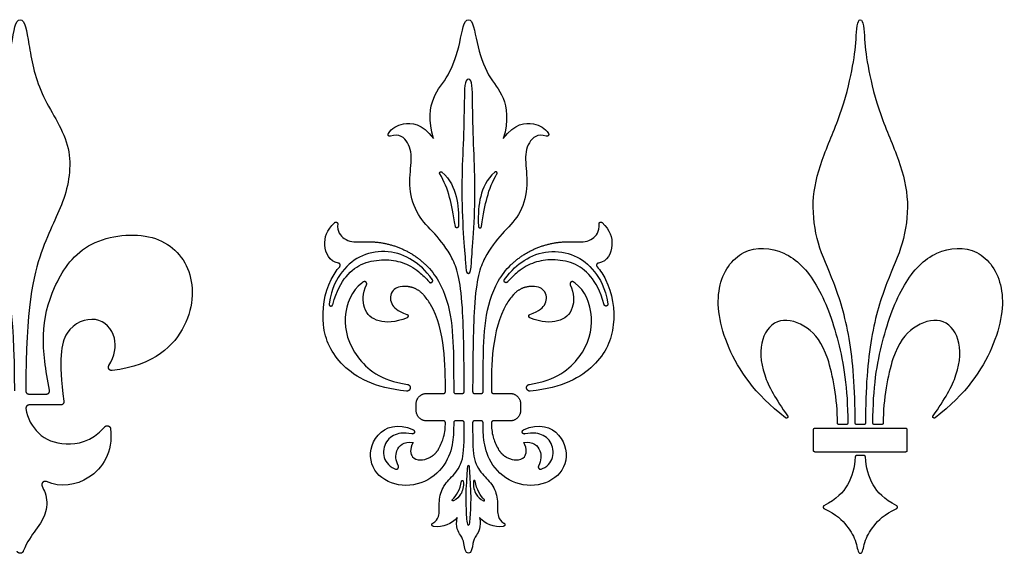
# Model space of a CAD drawing. Units: millimetres. Extents: x -91 to 89, y -112 to 99.
# Drawn here: x 0 to 89, y 51 to 99 of the extents above; entities that cross this region are included whole.
import ezdxf

# ---------------------------------------------------------------- set-up
doc = ezdxf.new("R2010")
doc.units = ezdxf.units.MM
doc.header["$MEASUREMENT"] = 0
doc.layers.add('Layer 03', color=5, linetype='Continuous')

msp = doc.modelspace()

# ---------------------------------------------------------------- linework, layer by layer
at = {"layer": 'Layer 03'}
for p, q in [((0.987, 65.34), (2.551, 65.34)), ((36.773, 65.397), (38.3, 65.397)), ((39.367, 65.397), (39.989, 65.397)), ((41.073, 65.397), (41.695, 65.397)), ((42.762, 65.397), (44.289, 65.397)), ((3.837, 64.354), (1.004, 64.354)), ((35.833, 63.858), (35.833, 64.458)), ((45.228, 64.458), (45.228, 63.858)), ((38.299, 62.918), (36.773, 62.918)), ((39.99, 62.918), (39.367, 62.918)), ((41.695, 62.918), (41.072, 62.918)), ((44.289, 62.918), (42.763, 62.918)), ((71.59, 60.251), (71.59, 62.138)), ((71.725, 62.273), (79.863, 62.273)), ((74.536, 62.588), (73.883, 62.588)), ((76.127, 62.588), (75.475, 62.588)), ((77.719, 62.588), (77.067, 62.588)), ((79.998, 62.138), (79.998, 60.251)), ((79.863, 60.116), (71.725, 60.116)), ((76.129, 59.801), (75.474, 59.801))]:
    msp.add_line(p, q, dxfattribs=at)
for points, knots in [([(-0.295, 65.637), (-0.303, 73.156), (-1.641, 78.848), (-3.995, 82.744), (-4.706, 87.881), (-1.347, 92.38), (-0.523, 97.131), (-0.231, 99.066), (0.198, 99.066)], [180.908407, 180.908407, 180.908407, 180.908407, 182.127712, 183.354524, 184.581337, 185.808149, 187.034961, 188.261773, 188.261773, 188.261773, 188.261773]), ([(0.198, 99.066), (0.627, 99.066), (0.919, 97.131), (1.743, 92.38), (5.102, 87.881), (4.391, 82.744), (2.038, 78.848), (0.7, 73.156), (0.692, 65.637)], [188.261773, 188.261773, 188.261773, 188.261773, 189.488585, 190.715398, 191.94221, 193.169022, 194.395835, 195.615139, 195.615139, 195.615139, 195.615139]), ([(37.388, 88.347), (36.908, 89.998), (37.228, 92.341), (38.789, 93.821), (39.88, 97.042), (40.093, 99.066), (40.531, 99.066)], [840.55173, 840.55173, 840.55173, 840.55173, 841.679598, 842.807465, 843.935333, 845.063201, 845.063201, 845.063201, 845.063201]), ([(40.531, 99.066), (40.968, 99.066), (41.181, 97.042), (42.273, 93.821), (43.834, 92.341), (44.153, 89.998), (43.674, 88.347)], [845.063201, 845.063201, 845.063201, 845.063201, 846.191068, 847.318936, 848.446803, 849.574671, 849.574671, 849.574671, 849.574671]), ([(75.34, 62.723), (75.335, 65.876), (74.96, 70.778), (73.394, 75.654), (71.87, 78.792), (71.342, 82.699), (72.189, 86.314), (74.118, 90.511), (75.153, 94.748), (75.455, 97.299), (75.499, 99.066), (75.801, 99.066)], [120.718693, 120.718693, 120.718693, 120.718693, 122.580079, 124.467885, 126.355692, 128.243498, 130.131304, 132.01911, 133.906917, 135.794723, 137.682529, 137.682529, 137.682529, 137.682529]), ([(75.801, 99.066), (76.104, 99.066), (76.147, 97.299), (76.449, 94.748), (77.484, 90.511), (79.414, 86.314), (80.26, 82.699), (79.733, 78.792), (78.208, 75.654), (76.642, 70.778), (76.267, 65.876), (76.262, 62.723)], [137.682529, 137.682529, 137.682529, 137.682529, 139.570335, 141.458142, 143.345948, 145.233754, 147.12156, 149.009367, 150.897173, 152.784979, 154.646365, 154.646365, 154.646365, 154.646365]), ([(40.531, 76.209), (40.756, 76.209), (40.756, 76.951), (41.006, 79.478), (41.181, 84.194), (40.987, 87.761), (40.885, 91.922), (40.885, 93.717), (40.531, 93.717)], [33.737634, 33.737634, 33.737634, 33.737634, 34.862222, 35.98681, 37.111398, 38.235986, 39.360573, 40.485161, 40.485161, 40.485161, 40.485161]), ([(33.33, 88.805), (33.641, 89.301), (34.67, 89.884), (36.349, 89.732), (37.388, 88.347)], [838.630015, 838.630015, 838.630015, 838.630015, 839.480447, 840.55173, 840.55173, 840.55173, 840.55173]), ([(43.674, 88.347), (44.713, 89.732), (46.392, 89.884), (47.421, 89.301), (47.732, 88.805)], [849.574671, 849.574671, 849.574671, 849.574671, 850.645954, 851.496386, 851.496386, 851.496386, 851.496386]), ([(40.15, 65.559), (40.144, 68.024), (40.08, 74.962), (39.165, 77.725), (37.491, 79.871), (35.898, 81.358), (35.096, 83.859), (35.455, 86.34), (35.317, 87.934), (34.304, 88.856), (33.521, 88.569)], [830.2919, 830.2919, 830.2919, 830.2919, 831.131229, 832.202518, 833.273808, 834.345098, 835.416387, 836.487677, 837.558967, 838.480957, 838.480957, 838.480957, 838.480957]), ([(47.54, 88.569), (46.758, 88.856), (45.745, 87.934), (45.606, 86.34), (45.965, 83.859), (45.163, 81.358), (43.571, 79.871), (41.896, 77.725), (40.982, 74.962), (40.918, 68.024), (40.912, 65.559)], [851.645444, 851.645444, 851.645444, 851.645444, 852.567434, 853.638724, 854.710013, 855.781303, 856.852593, 857.923883, 858.995173, 859.834501, 859.834501, 859.834501, 859.834501]), ([(39.355, 80.425), (39.174, 81.583), (38.91, 83.092), (38.364, 84.512), (37.958, 85.174)], [19.522538, 19.522538, 19.522538, 19.522538, 20.466248, 21.433121, 21.433121, 21.433121, 21.433121]), ([(38.154, 85.338), (38.901, 84.67), (39.565, 83.088), (39.674, 81.64), (39.625, 80.441)], [21.570495, 21.570495, 21.570495, 21.570495, 22.604293, 23.662579, 23.662579, 23.662579, 23.662579]), ([(42.908, 85.338), (42.16, 84.67), (41.497, 83.088), (41.388, 81.64), (41.436, 80.441)], [17.280995, 17.280995, 17.280995, 17.280995, 18.314793, 19.373079, 19.373079, 19.373079, 19.373079]), ([(41.707, 80.425), (41.887, 81.583), (42.152, 83.092), (42.697, 84.512), (43.104, 85.174)], [19.522538, 19.522538, 19.522538, 19.522538, 20.466248, 21.433121, 21.433121, 21.433121, 21.433121]), ([(28.83, 77.138), (28, 77.26), (27.346, 78.803), (27.775, 80.102), (28.499, 80.792)], [964.3945, 964.3945, 964.3945, 964.3945, 965.365494, 966.342394, 966.342394, 966.342394, 966.342394]), ([(28.771, 80.662), (28.713, 79.995), (29.379, 79.078), (30.594, 79.026), (31.609, 79.071), (32.071, 79.038)], [966.48754, 966.48754, 966.48754, 966.48754, 967.106174, 967.850683, 968.380621, 968.380621, 968.380621, 968.380621]), ([(48.991, 79.038), (49.452, 79.071), (50.468, 79.026), (51.683, 79.078), (52.349, 79.995), (52.291, 80.662)], [866.923653, 866.923653, 866.923653, 866.923653, 867.453591, 868.1981, 868.816734, 868.816734, 868.816734, 868.816734]), ([(52.562, 80.792), (53.287, 80.102), (53.716, 78.803), (53.062, 77.26), (52.232, 77.138)], [868.96188, 868.96188, 868.96188, 868.96188, 869.93878, 870.909774, 870.909774, 870.909774, 870.909774]), ([(2.841, 65.694), (2.487, 67.494), (1.998, 70.94), (3.026, 74.874), (5.705, 79.255), (12.235, 80.184), (15.857, 77.057), (15.87, 71.564), (12.337, 67.953), (8.474, 67.454)], [196.132287, 196.132287, 196.132287, 196.132287, 197.305379, 198.554776, 199.804173, 201.05357, 202.302967, 203.552365, 204.735084, 204.735084, 204.735084, 204.735084]), ([(37.284, 75.663), (36.658, 76.513), (35.495, 77.555), (33.36, 78.367), (30.875, 77.954), (29.208, 76.63), (28.227, 74.93), (27.988, 73.464)], [34.078826, 34.078826, 34.078826, 34.078826, 35.004906, 36.049437, 37.093967, 38.138498, 39.078384, 39.078384, 39.078384, 39.078384]), ([(43.778, 75.663), (44.404, 76.513), (45.567, 77.555), (47.702, 78.367), (50.187, 77.954), (51.854, 76.63), (52.834, 74.93), (53.074, 73.464)], [34.078826, 34.078826, 34.078826, 34.078826, 35.004906, 36.049436, 37.093967, 38.138497, 39.078384, 39.078384, 39.078384, 39.078384]), ([(69.066, 63.2), (66.237, 65.378), (63.312, 69.886), (62.601, 75.221), (65.049, 78.697), (69.122, 78.488), (71.992, 75.526), (73.943, 70.291), (74.661, 65.943), (74.671, 62.724)], [124.030683, 124.030683, 124.030683, 124.030683, 126.526358, 129.231853, 131.937348, 134.642842, 137.348337, 140.053832, 142.722117, 142.722117, 142.722117, 142.722117]), ([(76.932, 62.724), (76.941, 65.943), (77.66, 70.291), (79.61, 75.526), (82.48, 78.488), (86.553, 78.697), (89.001, 75.221), (88.291, 69.886), (85.365, 65.378), (82.537, 63.2)], [120.092262, 120.092262, 120.092262, 120.092262, 122.760547, 125.466042, 128.171537, 130.877031, 133.582526, 136.288021, 138.783695, 138.783695, 138.783695, 138.783695]), ([(28.318, 73.391), (28.677, 74.681), (29.542, 76.171), (31.043, 77.233), (33.006, 77.513), (34.602, 77.276), (35.895, 76.573), (36.709, 75.765), (36.999, 75.435)], [39.269428, 39.269428, 39.269428, 39.269428, 39.980666, 40.774219, 41.567772, 42.361324, 43.154877, 43.666694, 43.666694, 43.666694, 43.666694]), ([(52.744, 73.391), (52.385, 74.681), (51.519, 76.171), (50.019, 77.233), (48.056, 77.513), (46.46, 77.276), (45.167, 76.573), (44.353, 75.765), (44.062, 75.435)], [39.269428, 39.269428, 39.269428, 39.269428, 39.980666, 40.774219, 41.567772, 42.361324, 43.154877, 43.666694, 43.666694, 43.666694, 43.666694]), ([(34.966, 65.604), (32.036, 65.872), (28.66, 67.881), (27.117, 71.414), (27.647, 74.966), (28.65, 76.47), (28.95, 76.813)], [959.686839, 959.686839, 959.686839, 959.686839, 961.001062, 962.3801, 963.759137, 964.237037, 964.237037, 964.237037, 964.237037]), ([(36.706, 76.973), (37.156, 76.539), (38.3, 75.019), (39.116, 72.033), (39.205, 68.081), (39.206, 66.363), (39.206, 65.558)], [970.309909, 970.309909, 970.309909, 970.309909, 970.987758, 972.366796, 973.745833, 975.049585, 975.049585, 975.049585, 975.049585]), ([(41.856, 65.558), (41.856, 66.363), (41.857, 68.081), (41.946, 72.033), (42.762, 75.019), (43.906, 76.539), (44.356, 76.973)], [860.254689, 860.254689, 860.254689, 860.254689, 861.558441, 862.937478, 864.316516, 864.994365, 864.994365, 864.994365, 864.994365]), ([(52.112, 76.813), (52.411, 76.47), (53.415, 74.966), (53.944, 71.414), (52.402, 67.881), (49.026, 65.872), (46.096, 65.604)], [871.067236, 871.067236, 871.067236, 871.067236, 871.545137, 872.924174, 874.303212, 875.617435, 875.617435, 875.617435, 875.617435]), ([(31.08, 75.437), (31.029, 75.404), (30.058, 74.74), (29.03, 72.279), (30.044, 68.683), (32.631, 66.563), (35.038, 66.208)], [955.975109, 955.975109, 955.975109, 955.975109, 956.036788, 957.158863, 958.280938, 959.336698, 959.336698, 959.336698, 959.336698]), ([(46.024, 66.208), (48.43, 66.563), (51.017, 68.683), (52.032, 72.279), (51.004, 74.74), (50.033, 75.404), (49.981, 75.437)], [875.967576, 875.967576, 875.967576, 875.967576, 877.023336, 878.145411, 879.267486, 879.329165, 879.329165, 879.329165, 879.329165]), ([(35.007, 72.216), (33.936, 71.746), (32.217, 71.797), (31.052, 72.744), (30.981, 74.415), (31.363, 75.183)], [953.040194, 953.040194, 953.040194, 953.040194, 953.954095, 954.968372, 955.784009, 955.784009, 955.784009, 955.784009]), ([(35.051, 75.023), (34.353, 75.097), (33.49, 74.677), (33.412, 73.479), (34.127, 72.831), (34.998, 72.514)], [950.924156, 950.924156, 950.924156, 950.924156, 951.481427, 952.233101, 952.897432, 952.897432, 952.897432, 952.897432]), ([(46.064, 72.514), (46.934, 72.831), (47.65, 73.479), (47.572, 74.677), (46.709, 75.097), (46.011, 75.023)], [882.406842, 882.406842, 882.406842, 882.406842, 883.071173, 883.822847, 884.380118, 884.380118, 884.380118, 884.380118]), ([(49.699, 75.183), (50.081, 74.415), (50.01, 72.744), (48.845, 71.797), (47.126, 71.746), (46.055, 72.216)], [879.520265, 879.520265, 879.520265, 879.520265, 880.335902, 881.350179, 882.26408, 882.26408, 882.26408, 882.26408]), ([(38.461, 65.558), (38.461, 65.59), (38.461, 66.699), (38.461, 69.421), (37.701, 72.671), (36.721, 74.017), (36.487, 74.282)], [947.720013, 947.720013, 947.720013, 947.720013, 947.753514, 948.875589, 949.997664, 950.307793, 950.307793, 950.307793, 950.307793]), ([(44.574, 74.282), (44.341, 74.017), (43.361, 72.671), (42.601, 69.421), (42.601, 66.699), (42.601, 65.59), (42.601, 65.558)], [884.99648, 884.99648, 884.99648, 884.99648, 885.30661, 886.428685, 887.55076, 887.584261, 887.584261, 887.584261, 887.584261]), ([(8.186, 67.905), (8.718, 68.754), (8.993, 70.711), (7.172, 72.575), (4.004, 71.374), (3.651, 68.47), (4.13, 64.687)], [204.870615, 204.870615, 204.870615, 204.870615, 205.617248, 206.518908, 207.420568, 208.296954, 208.296954, 208.296954, 208.296954]), ([(73.749, 62.722), (73.733, 64.9), (72.957, 69.252), (71.166, 71.508), (68.452, 72.391), (66.701, 70.475), (66.821, 67.333), (68.171, 64.874), (69.257, 63.386)], [113.306317, 113.306317, 113.306317, 113.306317, 115.076153, 116.882274, 118.688395, 120.494516, 122.300638, 123.859225, 123.859225, 123.859225, 123.859225]), ([(82.345, 63.386), (83.431, 64.874), (84.781, 67.333), (84.902, 70.475), (83.151, 72.391), (80.436, 71.508), (78.646, 69.252), (77.869, 64.9), (77.854, 62.722)], [138.955153, 138.955153, 138.955153, 138.955153, 140.51374, 142.319862, 144.125983, 145.932104, 147.738226, 149.508061, 149.508061, 149.508061, 149.508061]), ([(0.71, 64.024), (0.809, 63.16), (1.816, 61.491), (3.939, 60.637), (6.571, 60.988), (7.807, 62.387)], [209.074045, 209.074045, 209.074045, 209.074045, 209.731943, 210.472597, 211.140559, 211.140559, 211.140559, 211.140559]), ([(8.323, 62.226), (8.575, 60.08), (6.688, 57.273), (3.834, 56.901), (2.554, 57.446)], [157.968094, 157.968094, 157.968094, 157.968094, 159.030119, 160.032527, 160.032527, 160.032527, 160.032527]), ([(39.206, 62.758), (39.205, 62.144), (39.181, 60.967), (38.592, 58.901), (36.376, 57.019), (33.441, 57.052), (31.447, 58.852), (31.864, 61.833), (34.146, 62.811), (35.578, 62.101)], [926.5098, 926.5098, 926.5098, 926.5098, 927.718634, 929.097671, 930.476708, 931.855746, 933.234783, 934.613821, 935.890124, 935.890124, 935.890124, 935.890124]), ([(37.336, 53.717), (37.603, 53.855), (37.978, 54.424), (37.836, 55.444), (38.122, 57.005), (39.155, 57.953), (40.108, 59.203), (40.149, 60.865), (40.151, 62.757)], [920.182856, 920.182856, 920.182856, 920.182856, 920.871925, 921.943215, 923.014504, 924.085794, 925.157084, 926.089255, 926.089255, 926.089255, 926.089255]), ([(37.867, 60.42), (38.057, 60.776), (38.412, 61.641), (38.455, 62.293), (38.46, 62.756)], [943.50622, 943.50622, 943.50622, 943.50622, 944.166458, 945.069902, 945.069902, 945.069902, 945.069902]), ([(40.911, 62.757), (40.913, 60.865), (40.954, 59.203), (41.907, 57.953), (42.94, 57.005), (43.226, 55.444), (43.084, 54.424), (43.459, 53.855), (43.725, 53.717)], [909.215019, 909.215019, 909.215019, 909.215019, 910.14719, 911.21848, 912.28977, 913.361059, 914.432349, 915.121418, 915.121418, 915.121418, 915.121418]), ([(45.484, 62.101), (46.916, 62.811), (49.198, 61.833), (49.614, 58.852), (47.621, 57.052), (44.686, 57.019), (42.47, 58.901), (41.881, 60.967), (41.857, 62.144), (41.856, 62.758)], [899.414149, 899.414149, 899.414149, 899.414149, 900.690453, 902.06949, 903.448528, 904.827565, 906.206603, 907.58564, 908.794474, 908.794474, 908.794474, 908.794474]), ([(42.602, 62.756), (42.607, 62.293), (42.65, 61.641), (43.004, 60.776), (43.195, 60.42)], [890.234372, 890.234372, 890.234372, 890.234372, 891.137816, 891.798054, 891.798054, 891.798054, 891.798054]), ([(35.449, 61.745), (35.084, 61.834), (34.249, 61.87), (33.131, 61.343), (32.692, 59.768), (33.326, 58.846), (33.94, 58.6), (33.984, 58.584)], [936.096841, 936.096841, 936.096841, 936.096841, 936.820682, 937.942757, 939.064833, 940.186908, 940.271774, 940.271774, 940.271774, 940.271774]), ([(47.078, 58.584), (47.122, 58.6), (47.736, 58.846), (48.369, 59.768), (47.93, 61.343), (46.812, 61.87), (45.978, 61.834), (45.613, 61.745)], [895.0325, 895.0325, 895.0325, 895.0325, 895.117366, 896.239441, 897.361516, 898.483592, 899.207433, 899.207433, 899.207433, 899.207433]), ([(34.226, 58.852), (33.966, 59.39), (33.943, 60.371), (34.699, 61.083), (35.549, 60.984)], [940.443642, 940.443642, 940.443642, 940.443642, 941.046333, 941.787381, 941.787381, 941.787381, 941.787381]), ([(35.549, 60.984), (35.209, 60.343), (35.424, 59.518), (36.086, 59.37), (36.714, 59.449), (37.064, 59.63)], [941.787381, 941.787381, 941.787381, 941.787381, 942.268403, 942.749426, 943.080248, 943.080248, 943.080248, 943.080248]), ([(43.997, 59.63), (44.348, 59.449), (44.976, 59.37), (45.638, 59.518), (45.853, 60.343), (45.512, 60.984)], [892.224026, 892.224026, 892.224026, 892.224026, 892.554848, 893.035871, 893.516893, 893.516893, 893.516893, 893.516893]), ([(45.512, 60.984), (46.363, 61.083), (47.119, 60.371), (47.096, 59.39), (46.836, 58.852)], [893.516893, 893.516893, 893.516893, 893.516893, 894.257941, 894.860632, 894.860632, 894.860632, 894.860632]), ([(75.339, 59.669), (75.315, 58.747), (74.78, 57.032), (73.7, 55.893), (72.524, 55.27)], [52.110627, 52.110627, 52.110627, 52.110627, 53.384509, 54.634819, 54.634819, 54.634819, 54.634819]), ([(79.078, 55.27), (77.902, 55.893), (76.822, 57.032), (76.287, 58.747), (76.264, 59.669)], [60.036704, 60.036704, 60.036704, 60.036704, 61.287015, 62.560896, 62.560896, 62.560896, 62.560896]), ([(2.17, 57.049), (2.26, 56.855), (2.594, 56.154), (2.662, 54.68), (1.754, 53.279), (0.827, 52.065), (0.473, 51.176)], [160.177161, 160.177161, 160.177161, 160.177161, 160.355069, 160.778573, 161.202078, 161.535042, 161.535042, 161.535042, 161.535042]), ([(40.071, 57.485), (40.116, 56.994), (39.914, 56.267), (39.489, 55.874), (39.176, 55.717)], [6.8701847, 6.8701847, 6.8701847, 6.8701847, 7.321315, 7.7061857, 7.7061857, 7.7061857, 7.7061857]), ([(40.991, 57.485), (40.946, 56.994), (41.148, 56.267), (41.572, 55.874), (41.885, 55.717)], [6.8701847, 6.8701847, 6.8701847, 6.8701847, 7.321315, 7.7061857, 7.7061857, 7.7061857, 7.7061857]), ([(72.53, 55.029), (73.661, 54.492), (74.732, 53.405), (75.502, 51.984), (75.584, 50.99), (75.801, 50.99)], [54.767495, 54.767495, 54.767495, 54.767495, 55.584808, 56.460285, 57.335762, 57.335762, 57.335762, 57.335762]), ([(75.801, 50.99), (76.019, 50.99), (76.1, 51.984), (76.87, 53.405), (77.942, 54.492), (79.073, 55.029)], [57.335762, 57.335762, 57.335762, 57.335762, 58.211239, 59.086716, 59.904029, 59.904029, 59.904029, 59.904029])]:
    msp.add_open_spline(points, degree=3, knots=knots, dxfattribs=at)
for points in [[(40.531, 93.717), (40.177, 93.717), (40.177, 91.922), (40.075, 87.761), (39.881, 84.194), (40.055, 79.478), (40.306, 76.951), (40.306, 76.209), (40.531, 76.209)], [(40.531, 58.904), (40.428, 58.904), (40.414, 58.521), (40.349, 57.407), (40.27, 56.136), (40.326, 54.728), (40.395, 53.512), (40.531, 53.524)], [(40.531, 53.524), (40.666, 53.512), (40.736, 54.728), (40.791, 56.136), (40.713, 57.407), (40.648, 58.521), (40.634, 58.904), (40.531, 58.904)], [(39.097, 55.837), (39.425, 56.111), (39.805, 56.759), (39.919, 57.49)], [(41.964, 55.837), (41.637, 56.111), (41.257, 56.759), (41.143, 57.49)], [(39.523, 54.225), (39.046, 53.625), (38.241, 53.295), (37.388, 53.415)], [(40.531, 50.99), (40.243, 50.99), (40.139, 52.068), (39.917, 52.475), (39.348, 53.35), (39.523, 54.225)], [(41.538, 54.225), (41.713, 53.35), (41.145, 52.475), (40.923, 52.068), (40.819, 50.99), (40.531, 50.99)], [(43.674, 53.415), (42.821, 53.295), (42.016, 53.625), (41.538, 54.225)]]:
    msp.add_open_spline(points, degree=3, dxfattribs=at)
for points, weights, knots in [([(33.521, 88.569), (33.413, 88.529), (33.341, 88.618), (33.268, 88.708), (33.33, 88.805)], [1, 0.813252121986, 1, 0.813252121986, 1], [838.4809567, 838.4809567, 838.4809567, 838.5554859, 838.5554859, 838.6300152, 838.6300152, 838.6300152]), ([(47.732, 88.805), (47.794, 88.708), (47.721, 88.618), (47.649, 88.529), (47.54, 88.569)], [1, 0.813252121985, 1, 0.813252121985, 1], [851.496386, 851.496386, 851.496386, 851.5709152, 851.5709152, 851.6454445, 851.6454445, 851.6454445]), ([(37.958, 85.174), (37.899, 85.269), (37.985, 85.341), (38.071, 85.413), (38.154, 85.338)], [1, 0.756552906497, 1, 0.756552906497, 1], [21.4331207, 21.4331207, 21.4331207, 21.5018077, 21.5018077, 21.5704946, 21.5704946, 21.5704946]), ([(43.104, 85.174), (43.163, 85.269), (43.077, 85.341), (42.991, 85.413), (42.908, 85.338)], [1, 0.756552906497, 1, 0.756552906497, 1], [17.1436213, 17.1436213, 17.1436213, 17.2123082, 17.2123082, 17.2809952, 17.2809952, 17.2809952]), ([(28.499, 80.792), (28.58, 80.869), (28.68, 80.821), (28.781, 80.772), (28.771, 80.662)], [1, 0.822629180068, 1, 0.822629180068, 1], [966.3423936, 966.3423936, 966.3423936, 966.4149668, 966.4149668, 966.48754, 966.48754, 966.48754]), ([(52.291, 80.662), (52.281, 80.772), (52.381, 80.821), (52.482, 80.869), (52.562, 80.792)], [1, 0.822629180068, 1, 0.822629180068, 1], [868.8167339, 868.8167339, 868.8167339, 868.889307, 868.889307, 868.9618802, 868.9618802, 868.9618802]), ([(39.625, 80.441), (39.62, 80.318), (39.497, 80.31), (39.374, 80.303), (39.355, 80.425)], [1, 0.740703037214, 1, 0.740703037214, 1], [23.6625785, 23.6625785, 23.6625785, 23.7373082, 23.7373082, 23.8120379, 23.8120379, 23.8120379]), ([(41.436, 80.441), (41.441, 80.318), (41.565, 80.31), (41.688, 80.303), (41.707, 80.425)], [1, 0.740703037214, 1, 0.740703037214, 1], [19.3730791, 19.3730791, 19.3730791, 19.4478088, 19.4478088, 19.5225384, 19.5225384, 19.5225384]), ([(28.95, 76.813), (29.027, 76.901), (28.986, 77.011), (28.946, 77.12), (28.83, 77.138)], [1, 0.859948709841, 1, 0.859948709841, 1], [964.2370374, 964.2370374, 964.2370374, 964.3157688, 964.3157688, 964.3945002, 964.3945002, 964.3945002]), ([(52.232, 77.138), (52.116, 77.12), (52.075, 77.011), (52.035, 76.901), (52.112, 76.813)], [1, 0.859948709841, 1, 0.859948709841, 1], [870.9097736, 870.9097736, 870.9097736, 870.988505, 870.988505, 871.0672364, 871.0672364, 871.0672364]), ([(31.363, 75.183), (31.43, 75.317), (31.318, 75.418), (31.207, 75.518), (31.08, 75.437)], [1, 0.796053443031, 1, 0.796053443031, 1], [955.7840087, 955.7840087, 955.7840087, 955.879559, 955.879559, 955.9751094, 955.9751094, 955.9751094]), ([(36.999, 75.435), (37.115, 75.303), (37.251, 75.413), (37.387, 75.523), (37.284, 75.663)], [1, 0.722122660521, 1, 0.722122660521, 1], [43.6666937, 43.6666937, 43.6666937, 43.7706385, 43.7706385, 43.8745833, 43.8745833, 43.8745833]), ([(44.062, 75.435), (43.947, 75.303), (43.811, 75.413), (43.674, 75.523), (43.778, 75.663)], [1, 0.722122660521, 1, 0.722122660521, 1], [33.8709368, 33.8709368, 33.8709368, 33.9748816, 33.9748816, 34.0788264, 34.0788264, 34.0788264]), ([(49.981, 75.437), (49.855, 75.518), (49.743, 75.418), (49.632, 75.317), (49.699, 75.183)], [1, 0.796053443031, 1, 0.796053443031, 1], [879.3291645, 879.3291645, 879.3291645, 879.4247148, 879.4247148, 879.5202652, 879.5202652, 879.5202652]), ([(27.988, 73.464), (27.962, 73.306), (28.118, 73.272), (28.275, 73.237), (28.318, 73.391)], [1, 0.726270567322, 1, 0.726270567322, 1], [39.078384, 39.078384, 39.078384, 39.1739059, 39.1739059, 39.2694278, 39.2694278, 39.2694278]), ([(53.074, 73.464), (53.1, 73.306), (52.944, 73.272), (52.787, 73.237), (52.744, 73.391)], [1, 0.726270567322, 1, 0.726270567322, 1], [39.078384, 39.078384, 39.078384, 39.1739059, 39.1739059, 39.2694278, 39.2694278, 39.2694278]), ([(34.998, 72.514), (35.1, 72.477), (35.103, 72.368), (35.107, 72.259), (35.007, 72.216)], [1, 0.828236274856, 1, 0.828236274856, 1], [952.8974315, 952.8974315, 952.8974315, 952.9688127, 952.9688127, 953.040194, 953.040194, 953.040194]), ([(46.055, 72.216), (45.955, 72.259), (45.958, 72.368), (45.962, 72.477), (46.064, 72.514)], [1, 0.828236274856, 1, 0.828236274856, 1], [882.2640799, 882.2640799, 882.2640799, 882.3354611, 882.3354611, 882.4068423, 882.4068423, 882.4068423]), ([(8.474, 67.454), (8.288, 67.43), (8.187, 67.588), (8.086, 67.746), (8.186, 67.905)], [1, 0.844742324119, 1, 0.844742324119, 1], [204.7350842, 204.7350842, 204.7350842, 204.8028497, 204.8028497, 204.8706153, 204.8706153, 204.8706153]), ([(0.692, 65.637), (0.691, 65.514), (0.778, 65.427), (0.865, 65.34), (0.987, 65.34)], [1, 0.92377597511, 1, 0.92377597511, 1], [195.61513921, 195.61513921, 195.61513921, 195.66229556, 195.66229556, 195.70945191, 195.70945191, 195.70945191]), ([(2.551, 65.34), (2.691, 65.34), (2.779, 65.448), (2.868, 65.556), (2.841, 65.694)], [1, 0.904229399032, 1, 0.904229399032, 1], [196.0263936, 196.0263936, 196.0263936, 196.0793405, 196.0793405, 196.1322875, 196.1322875, 196.1322875]), ([(35.038, 66.208), (35.331, 66.165), (35.296, 65.871), (35.261, 65.577), (34.966, 65.604)], [1, 0.71682600125, 1, 0.71682600125, 1], [959.3366976, 959.3366976, 959.3366976, 959.5117683, 959.5117683, 959.6868391, 959.6868391, 959.6868391]), ([(46.096, 65.604), (45.801, 65.577), (45.766, 65.871), (45.731, 66.165), (46.024, 66.208)], [1, 0.71682600125, 1, 0.71682600125, 1], [875.6174348, 875.6174348, 875.6174348, 875.7925056, 875.7925056, 875.9675763, 875.9675763, 875.9675763]), ([(4.13, 64.687), (4.147, 64.555), (4.059, 64.454), (3.97, 64.354), (3.837, 64.354)], [1, 0.911365431318, 1, 0.911365431318, 1], [208.2969539, 208.2969539, 208.2969539, 208.3478587, 208.3478587, 208.3987635, 208.3987635, 208.3987635]), ([(39.989, 65.397), (40.055, 65.397), (40.103, 65.445), (40.15, 65.492), (40.15, 65.559)], [1, 0.923645093113, 1, 0.923645093113, 1], [975.37537826, 975.37537826, 975.37537826, 975.42257561, 975.42257561, 975.46977296, 975.46977296, 975.46977296]), ([(40.912, 65.559), (40.912, 65.492), (40.959, 65.445), (41.006, 65.397), (41.073, 65.397)], [1, 0.923645093113, 1, 0.923645093113, 1], [859.83450091, 859.83450091, 859.83450091, 859.88169826, 859.88169826, 859.9288956, 859.9288956, 859.9288956]), ([(1.004, 64.354), (0.872, 64.354), (0.784, 64.255), (0.695, 64.156), (0.71, 64.024)], [1, 0.91262051204, 1, 0.91262051204, 1], [208.97297, 208.97297, 208.97297, 209.0235077, 209.0235077, 209.0740454, 209.0740454, 209.0740454]), ([(38.46, 62.756), (38.461, 62.823), (38.413, 62.87), (38.366, 62.918), (38.299, 62.918)], [1, 0.922863192363, 1, 0.922863192363, 1], [945.06990236, 945.06990236, 945.06990236, 945.11734394, 945.11734394, 945.16478551, 945.16478551, 945.16478551]), ([(40.151, 62.757), (40.151, 62.824), (40.104, 62.871), (40.057, 62.918), (39.99, 62.918)], [1, 0.923756200473, 1, 0.923756200473, 1], [926.08925487, 926.08925487, 926.08925487, 926.13641742, 926.13641742, 926.18357997, 926.18357997, 926.18357997]), ([(41.072, 62.918), (41.005, 62.918), (40.958, 62.871), (40.911, 62.824), (40.911, 62.757)], [1, 0.923756200472, 1, 0.923756200472, 1], [909.12069389, 909.12069389, 909.12069389, 909.16785644, 909.16785644, 909.21501899, 909.21501899, 909.21501899]), ([(42.763, 62.918), (42.696, 62.918), (42.648, 62.87), (42.601, 62.823), (42.602, 62.756)], [1, 0.922863192363, 1, 0.922863192363, 1], [890.13948835, 890.13948835, 890.13948835, 890.18692993, 890.18692993, 890.2343715, 890.2343715, 890.2343715]), ([(69.257, 63.386), (69.326, 63.292), (69.242, 63.21), (69.158, 63.128), (69.066, 63.2)], [1, 0.755481461936, 1, 0.755481461936, 1], [123.8592253, 123.8592253, 123.8592253, 123.9449543, 123.9449543, 124.0306832, 124.0306832, 124.0306832]), ([(82.537, 63.2), (82.444, 63.128), (82.36, 63.21), (82.276, 63.292), (82.345, 63.386)], [1, 0.755481461935, 1, 0.755481461935, 1], [138.7836953, 138.7836953, 138.7836953, 138.8694242, 138.8694242, 138.9551531, 138.9551531, 138.9551531]), ([(7.807, 62.387), (7.934, 62.531), (8.117, 62.474), (8.3, 62.417), (8.323, 62.226)], [1, 0.839064216277, 1, 0.839064216277, 1], [211.1405585, 211.1405585, 211.1405585, 211.2095868, 211.2095868, 211.2786151, 211.2786151, 211.2786151]), ([(35.578, 62.101), (35.73, 62.025), (35.672, 61.865), (35.614, 61.706), (35.449, 61.745)], [1, 0.745491841447, 1, 0.745491841447, 1], [935.8901244, 935.8901244, 935.8901244, 935.9934825, 935.9934825, 936.0968406, 936.0968406, 936.0968406]), ([(45.613, 61.745), (45.448, 61.706), (45.39, 61.865), (45.332, 62.025), (45.484, 62.101)], [1, 0.745491841447, 1, 0.745491841447, 1], [899.2074333, 899.2074333, 899.2074333, 899.3107914, 899.3107914, 899.4141495, 899.4141495, 899.4141495]), ([(74.671, 62.724), (74.671, 62.668), (74.631, 62.628), (74.592, 62.588), (74.536, 62.588)], [1, 0.923590579525, 1, 0.923590579525, 1], [142.72211682, 142.72211682, 142.72211682, 142.76933124, 142.76933124, 142.81654565, 142.81654565, 142.81654565]), ([(77.067, 62.588), (77.011, 62.588), (76.971, 62.628), (76.931, 62.668), (76.932, 62.724)], [1, 0.923590579525, 1, 0.923590579525, 1], [119.99783278, 119.99783278, 119.99783278, 120.0450472, 120.0450472, 120.09226162, 120.09226162, 120.09226162]), ([(33.984, 58.584), (34.107, 58.539), (34.195, 58.637), (34.283, 58.734), (34.226, 58.852)], [1, 0.829699558322, 1, 0.829699558322, 1], [940.2717736, 940.2717736, 940.2717736, 940.3577077, 940.3577077, 940.4436419, 940.4436419, 940.4436419]), ([(46.836, 58.852), (46.779, 58.734), (46.867, 58.637), (46.955, 58.539), (47.078, 58.584)], [1, 0.829699558322, 1, 0.829699558322, 1], [894.860632, 894.860632, 894.860632, 894.9465661, 894.9465661, 895.0325003, 895.0325003, 895.0325003]), ([(2.554, 57.446), (2.367, 57.526), (2.225, 57.38), (2.084, 57.233), (2.17, 57.049)], [1, 0.823840094149, 1, 0.823840094149, 1], [160.032527, 160.032527, 160.032527, 160.1048442, 160.1048442, 160.1771614, 160.1771614, 160.1771614]), ([(39.919, 57.49), (39.93, 57.557), (39.997, 57.554), (40.065, 57.552), (40.071, 57.485)], [1, 0.749319104392, 1, 0.749319104392, 1], [6.78756835, 6.78756835, 6.78756835, 6.82887652, 6.82887652, 6.87018469, 6.87018469, 6.87018469]), ([(41.143, 57.49), (41.132, 57.557), (41.064, 57.554), (40.997, 57.552), (40.991, 57.485)], [1, 0.749319104392, 1, 0.749319104392, 1], [6.78756835, 6.78756835, 6.78756835, 6.82887652, 6.82887652, 6.87018469, 6.87018469, 6.87018469]), ([(39.176, 55.717), (39.119, 55.688), (39.083, 55.742), (39.048, 55.795), (39.097, 55.837)], [1, 0.746803189797, 1, 0.746803189797, 1], [7.70618567, 7.70618567, 7.70618567, 7.7454223, 7.7454223, 7.78465894, 7.78465894, 7.78465894]), ([(41.885, 55.717), (41.943, 55.688), (41.978, 55.742), (42.014, 55.795), (41.964, 55.837)], [1, 0.746803189798, 1, 0.746803189798, 1], [7.70618567, 7.70618567, 7.70618567, 7.7454223, 7.7454223, 7.78465894, 7.78465894, 7.78465894]), ([(72.524, 55.27), (72.451, 55.231), (72.453, 55.148), (72.455, 55.064), (72.53, 55.029)], [1, 0.851050797989, 1, 0.851050797989, 1], [54.6348195, 54.6348195, 54.6348195, 54.701157, 54.701157, 54.7674946, 54.7674946, 54.7674946]), ([(79.073, 55.029), (79.148, 55.064), (79.15, 55.148), (79.151, 55.231), (79.078, 55.27)], [1, 0.851050797989, 1, 0.851050797989, 1], [59.9040285, 59.9040285, 59.9040285, 59.9703661, 59.9703661, 60.0367037, 60.0367037, 60.0367037]), ([(37.388, 53.415), (37.271, 53.431), (37.252, 53.547), (37.232, 53.663), (37.336, 53.717)], [1, 0.807370099416, 1, 0.807370099416, 1], [920.0313882, 920.0313882, 920.0313882, 920.107122, 920.107122, 920.1828558, 920.1828558, 920.1828558]), ([(43.725, 53.717), (43.83, 53.663), (43.81, 53.547), (43.79, 53.431), (43.674, 53.415)], [1, 0.807370099415, 1, 0.807370099415, 1], [915.121418, 915.121418, 915.121418, 915.1971518, 915.1971518, 915.2728856, 915.2728856, 915.2728856]), ([(0.473, 51.176), (0.399, 50.99), (0.198, 50.99), (-0.002, 50.99), (-0.077, 51.176)], [1, 0.827820444009, 1, 0.827820444009, 1], [161.5350424, 161.5350424, 161.5350424, 161.6065126, 161.6065126, 161.6779828, 161.6779828, 161.6779828])]:
    msp.add_rational_spline(points, weights, degree=2, knots=knots, dxfattribs=at)
for points, weights in [([(32.071, 79.038), (34.763, 78.846), (36.706, 76.973)], [1, 0.940021536927, 1]), ([(44.356, 76.973), (46.299, 78.846), (48.991, 79.038)], [1, 0.940021536927, 1]), ([(36.487, 74.282), (35.913, 74.932), (35.051, 75.023)], [1, 0.931858553883, 1]), ([(46.011, 75.023), (45.148, 74.932), (44.574, 74.282)], [1, 0.931858553883, 1]), ([(35.833, 64.458), (35.833, 65.397), (36.773, 65.397)], [1, 0.707106781187, 1]), ([(38.3, 65.397), (38.461, 65.397), (38.461, 65.558)], [1, 0.707106781186, 1]), ([(39.206, 65.558), (39.206, 65.397), (39.367, 65.397)], [1, 0.70712537508, 1]), ([(41.695, 65.397), (41.856, 65.397), (41.856, 65.558)], [1, 0.70712537508, 1]), ([(42.601, 65.558), (42.601, 65.397), (42.762, 65.397)], [1, 0.707106781186, 1]), ([(44.289, 65.397), (45.228, 65.397), (45.228, 64.458)], [1, 0.707106781187, 1]), ([(36.773, 62.918), (35.833, 62.918), (35.833, 63.858)], [1, 0.707106781187, 1]), ([(45.228, 63.858), (45.228, 62.918), (44.289, 62.918)], [1, 0.707106781187, 1]), ([(39.367, 62.918), (39.206, 62.918), (39.206, 62.758)], [1, 0.707893554613, 1]), ([(41.856, 62.758), (41.855, 62.918), (41.695, 62.918)], [1, 0.707893554613, 1]), ([(71.59, 62.138), (71.59, 62.273), (71.725, 62.273)], [1, 0.707106781186, 1]), ([(73.883, 62.588), (73.749, 62.588), (73.749, 62.722)], [1, 0.709578235081, 1]), ([(75.475, 62.588), (75.34, 62.588), (75.34, 62.723)], [1, 0.707682773455, 1]), ([(76.262, 62.723), (76.262, 62.588), (76.127, 62.588)], [1, 0.707682773455, 1]), ([(77.854, 62.722), (77.853, 62.588), (77.719, 62.588)], [1, 0.709578235081, 1]), ([(79.863, 62.273), (79.998, 62.273), (79.998, 62.138)], [1, 0.707106781187, 1]), ([(37.064, 59.63), (37.589, 59.9), (37.867, 60.42)], [1, 0.954781240237, 1]), ([(43.195, 60.42), (43.473, 59.9), (43.997, 59.63)], [1, 0.954781240237, 1]), ([(71.725, 60.116), (71.59, 60.116), (71.59, 60.251)], [1, 0.707106781187, 1]), ([(75.474, 59.801), (75.342, 59.801), (75.339, 59.669)], [1, 0.716091669823, 1]), ([(76.264, 59.669), (76.26, 59.801), (76.129, 59.801)], [1, 0.716091669824, 1]), ([(79.998, 60.251), (79.998, 60.116), (79.863, 60.116)], [1, 0.707106781186, 1])]:
    msp.add_rational_spline(points, weights, degree=2, dxfattribs=at)

doc.saveas('drawing.dxf')
